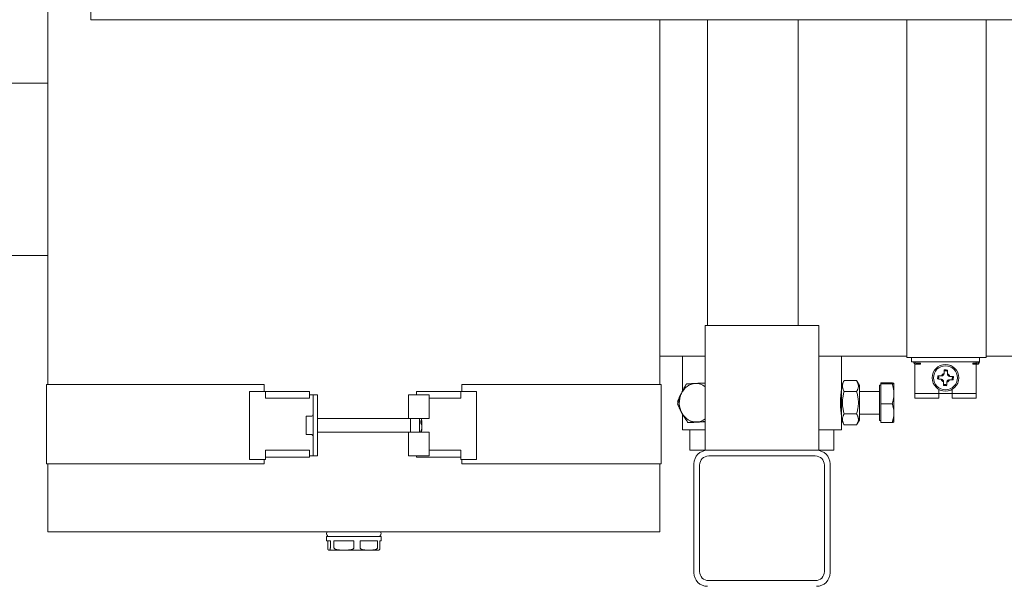
# Model space of a CAD drawing. Units: millimetres. Extents: x -40761 to 48549, y 5191 to 14321.
# Drawn here: x -30369 to -29933, y 7271 to 7522 of the extents above; entities that cross this region are included whole.
import ezdxf

# ---------------------------------------------------------------- set-up
doc = ezdxf.new("R2010")
doc.units = ezdxf.units.MM
doc.layers.add('Sichtbare Kanten(DIN)', color=179, linetype='Continuous', lineweight=18)

msp = doc.modelspace()

# ---------------------------------------------------------------- linework, layer by layer
at = {"layer": 'Sichtbare Kanten(DIN)', "color": 7}
for p, q in [((-30356.98, 7919.76), (-30356.98, 7360.23)), ((-30337.89, 7576.21), (-30337.89, 7521.96)), ((-30337.89, 7521.96), (-29753.25, 7521.96)), ((-30085.75, 7521.96), (-30085.75, 7387.85)), ((-30064.66, 7521.96), (-30064.66, 7386.35)), ((-30024.47, 7521.96), (-30024.47, 7386.35)), ((-29976.33, 7387.85), (-29976.33, 7521.96)), ((-29941.17, 7521.96), (-29941.17, 7387.85)), ((-30356.98, 7493.88), (-30414.24, 7493.88)), ((-30356.98, 7417.44), (-30414.24, 7417.44)), ((-30085.75, 7372.79), (-30085.75, 7387.85)), ((-30065.66, 7386.35), (-30059.63, 7386.35)), ((-30065.66, 7331.1), (-30065.66, 7386.35)), ((-30021.46, 7386.35), (-30059.63, 7386.35)), ((-30021.46, 7386.35), (-30015.43, 7386.35)), ((-30015.43, 7331.1), (-30015.43, 7386.35)), ((-29976.33, 7372.28), (-29976.33, 7387.85)), ((-29941.17, 7387.85), (-29941.17, 7372.28)), ((-30085.75, 7360.23), (-30085.75, 7372.79)), ((-30085.75, 7372.79), (-30065.66, 7372.79)), ((-30075.71, 7372.79), (-30075.71, 7357.45)), ((-30015.43, 7372.79), (-29976.33, 7372.79)), ((-30005.39, 7372.79), (-30005.39, 7359.88)), ((-29941.17, 7372.28), (-29976.33, 7372.28)), ((-29974.32, 7372.28), (-29974.32, 7370.27)), ((-29944.19, 7372.28), (-29944.19, 7370.27)), ((-29941.17, 7372.79), (-29615.47, 7372.79)), ((-29974.32, 7370.27), (-29944.19, 7370.27)), ((-29972.82, 7369.4), (-29972.82, 7368.27)), ((-29972.82, 7358.22), (-29972.82, 7368.27)), ((-29972.31, 7369.77), (-29970.31, 7369.77)), ((-29972.31, 7369.27), (-29970.31, 7369.27)), ((-29970.31, 7369.77), (-29970.31, 7369.27)), ((-29947.2, 7369.77), (-29945.19, 7369.77)), ((-29947.2, 7369.77), (-29947.2, 7369.27)), ((-29947.2, 7369.27), (-29945.19, 7369.27)), ((-29945.69, 7370.27), (-29945.69, 7369.77)), ((-29945.69, 7369.27), (-29945.69, 7368.27)), ((-29945.69, 7368.27), (-29945.69, 7358.22)), ((-29962.75, 7362.74), (-29962.31, 7363.13)), ((-29962.67, 7364.13), (-29962.28, 7363.69)), ((-29962.27, 7363.49), (-29962.28, 7363.33)), ((-29961.07, 7364.1), (-29960.96, 7364.09)), ((-29959.91, 7365.03), (-29959.9, 7365.14)), ((-29959.76, 7366.74), (-29959.37, 7366.3)), ((-29959.01, 7366.26), (-29959.17, 7366.27)), ((-29958.37, 7366.66), (-29958.81, 7366.27)), ((-29958.4, 7365.06), (-29958.41, 7364.95)), ((-29957.47, 7363.9), (-29957.35, 7363.89)), ((-29956.24, 7362.99), (-29956.23, 7363.16)), ((-29955.76, 7363.75), (-29956.2, 7363.36)), ((-30357.48, 7360.23), (-30311.78, 7360.23)), ((-30357.48, 7325.07), (-30357.48, 7360.23)), ((-30311.78, 7360.23), (-30261.02, 7360.23)), ((-30261.02, 7357.22), (-30261.02, 7360.23)), ((-30173.5, 7360.23), (-30130.96, 7360.23)), ((-30173.5, 7357.22), (-30173.5, 7360.23)), ((-30130.96, 7360.23), (-30085.25, 7360.23)), ((-30085.25, 7360.23), (-30085.25, 7325.07)), ((-30005.39, 7359.88), (-30004.13, 7362.05)), ((-30005.39, 7359.88), (-30005.39, 7344.51)), ((-30004.13, 7362.05), (-29998.61, 7362.05)), ((-29997.35, 7359.88), (-29998.61, 7362.05)), ((-29997.35, 7344.51), (-29997.35, 7359.88)), ((-29988.51, 7360.03), (-29988.51, 7344.36)), ((-29987.91, 7360.03), (-29988.51, 7360.03)), ((-29987.91, 7360.51), (-29987.91, 7360.94)), ((-29987.91, 7360.94), (-29982.85, 7360.94)), ((-29987.91, 7360.51), (-29982.85, 7360.51)), ((-29987.91, 7351.77), (-29987.91, 7360.51)), ((-29982.08, 7360.73), (-29982.09, 7360.74)), ((-29982.08, 7360.72), (-29982.08, 7360.73)), ((-29982.08, 7356.14), (-29982.08, 7360.72)), ((-29961.04, 7362.59), (-29961.16, 7362.59)), ((-29960.14, 7359.83), (-29959.7, 7360.22)), ((-29960.11, 7361.42), (-29960.1, 7361.54)), ((-29959.5, 7360.23), (-29959.34, 7360.22)), ((-29958.75, 7359.75), (-29959.14, 7360.19)), ((-29958.6, 7361.45), (-29958.61, 7361.34)), ((-29957.44, 7362.39), (-29957.55, 7362.39)), ((-29955.84, 7362.36), (-29956.23, 7362.79)), ((-30267.55, 7357.22), (-30260.52, 7357.22)), ((-30267.55, 7327.08), (-30267.55, 7357.22)), ((-30260.52, 7357.22), (-30240.93, 7357.22)), ((-30260.52, 7356.21), (-30260.52, 7357.22)), ((-30260.52, 7354.2), (-30260.52, 7356.21)), ((-30240.93, 7354.2), (-30260.52, 7354.2)), ((-30240.93, 7356.21), (-30240.93, 7357.22)), ((-30240.93, 7356.21), (-30240.93, 7354.2)), ((-30240.93, 7355.71), (-30239.42, 7355.71)), ((-30239.42, 7355.71), (-30239.42, 7328.59)), ((-30237.42, 7355.71), (-30239.42, 7355.71)), ((-30237.42, 7328.59), (-30237.42, 7355.71)), ((-30197.11, 7345.16), (-30197.11, 7355.71)), ((-30193.09, 7355.71), (-30197.11, 7355.71)), ((-30193.59, 7357.22), (-30174, 7357.22)), ((-30193.59, 7356.21), (-30193.59, 7357.22)), ((-30193.59, 7355.71), (-30193.59, 7356.21)), ((-30193.09, 7355.71), (-30188.06, 7355.71)), ((-30188.06, 7355.71), (-30188.06, 7345.16)), ((-30174, 7354.2), (-30188.06, 7354.2)), ((-30174, 7357.22), (-30166.97, 7357.22)), ((-30174, 7356.21), (-30174, 7357.22)), ((-30174, 7356.21), (-30174, 7354.2)), ((-30166.97, 7357.22), (-30166.97, 7327.08)), ((-30005.39, 7357.22), (-30005.43, 7357.22)), ((-30004.13, 7357.12), (-29998.61, 7357.12)), ((-29988.51, 7357.22), (-29997.35, 7357.22)), ((-29982.08, 7347.61), (-29982.08, 7356.14)), ((-29972.82, 7358.22), (-29972.82, 7356.21)), ((-29962.27, 7356.21), (-29972.82, 7356.21)), ((-29972.82, 7354.2), (-29972.82, 7356.21)), ((-29972.82, 7354.2), (-29962.27, 7354.2)), ((-29962.27, 7356.21), (-29962.27, 7358.13)), ((-29962.27, 7354.2), (-29962.27, 7356.21)), ((-29956.24, 7356.21), (-29962.27, 7356.21)), ((-29956.24, 7358.13), (-29956.24, 7356.21)), ((-29956.24, 7356.21), (-29956.24, 7354.2)), ((-29945.69, 7356.21), (-29956.24, 7356.21)), ((-29956.24, 7354.2), (-29945.69, 7354.2)), ((-29945.69, 7358.22), (-29945.69, 7356.21)), ((-29945.69, 7354.2), (-29945.69, 7356.21)), ((-30077.67, 7352.62), (-30077.93, 7352.62)), ((-29987.91, 7351.77), (-29982.85, 7351.77)), ((-29987.91, 7343.45), (-29987.91, 7351.77)), ((-30242.44, 7338.13), (-30242.44, 7346.17)), ((-30240.33, 7346.17), (-30242.44, 7346.17)), ((-30075.71, 7347.06), (-30075.71, 7340.14)), ((-30005.39, 7347.17), (-30005.43, 7347.17)), ((-30004.13, 7347.26), (-29998.61, 7347.26)), ((-29988.51, 7347.17), (-29997.35, 7347.17)), ((-29982.08, 7343.65), (-29982.08, 7347.61)), ((-30197.23, 7345.16), (-30237.42, 7345.16)), ((-30193.09, 7345.16), (-30197.11, 7345.16)), ((-30196.23, 7339.13), (-30196.23, 7345.16)), ((-30193.09, 7345.16), (-30188.06, 7345.16)), ((-30192.21, 7345.16), (-30192.21, 7339.13)), ((-30191.21, 7343.5), (-30191.65, 7343.42)), ((-30191.21, 7344.16), (-30191.51, 7345.16)), ((-30191.21, 7343.65), (-30191.21, 7344.16)), ((-30191.21, 7343.65), (-30191.21, 7343.6)), ((-30191.21, 7343.6), (-30191.21, 7343.5)), ((-30191.21, 7343.5), (-30191.21, 7343.48)), ((-30191.21, 7343.48), (-30191.21, 7343.38)), ((-30191.21, 7343.38), (-30191.21, 7342.3)), ((-30191.21, 7340.82), (-30191.21, 7342.3)), ((-30070.81, 7343.45), (-30073.35, 7343.45)), ((-30065.66, 7343.71), (-30070.81, 7343.45)), ((-30005.39, 7344.51), (-30005.39, 7340.14)), ((-30005.39, 7344.51), (-30004.13, 7342.33)), ((-30004.13, 7342.33), (-29998.61, 7342.33)), ((-29997.35, 7344.51), (-29998.61, 7342.33)), ((-29987.91, 7344.36), (-29988.51, 7344.36)), ((-29987.91, 7343.45), (-29982.85, 7343.45)), ((-29982.08, 7343.65), (-29982.09, 7343.65)), ((-30240.33, 7338.13), (-30242.44, 7338.13)), ((-30197.23, 7339.13), (-30237.42, 7339.13)), ((-30197.11, 7339.13), (-30193.09, 7339.13)), ((-30197.11, 7328.59), (-30197.11, 7339.13)), ((-30188.06, 7339.13), (-30193.09, 7339.13)), ((-30191.21, 7340.14), (-30191.51, 7339.13)), ((-30191.21, 7340.8), (-30191.21, 7340.24)), ((-30191.21, 7340.8), (-30191.21, 7340.8)), ((-30191.21, 7340.24), (-30191.21, 7340.14)), ((-30191.21, 7340.14), (-30191.21, 7340.14)), ((-30188.06, 7339.13), (-30188.06, 7328.59)), ((-30065.66, 7340.14), (-30075.71, 7340.14)), ((-30072.44, 7331.1), (-30072.44, 7340.14)), ((-30005.39, 7340.14), (-30015.43, 7340.14)), ((-30008.65, 7331.1), (-30008.65, 7340.14)), ((-30260.52, 7329.09), (-30260.52, 7331.1)), ((-30260.52, 7331.1), (-30240.93, 7331.1)), ((-30260.52, 7329.09), (-30260.52, 7328.08)), ((-30260.52, 7328.08), (-30260.52, 7327.08)), ((-30240.93, 7328.08), (-30260.52, 7328.08)), ((-30240.93, 7331.1), (-30240.93, 7329.09)), ((-30240.93, 7329.09), (-30240.93, 7328.08)), ((-30240.93, 7328.59), (-30239.42, 7328.59)), ((-30237.42, 7328.59), (-30239.42, 7328.59)), ((-30193.09, 7328.59), (-30197.11, 7328.59)), ((-30193.59, 7328.59), (-30193.59, 7328.08)), ((-30174, 7328.08), (-30193.59, 7328.08)), ((-30188.06, 7328.59), (-30193.09, 7328.59)), ((-30188.06, 7331.1), (-30174, 7331.1)), ((-30174, 7331.1), (-30174, 7329.09)), ((-30174, 7329.09), (-30174, 7328.08)), ((-30174, 7327.08), (-30174, 7328.08)), ((-30072.44, 7331.1), (-30065.66, 7331.1)), ((-30064.66, 7331.1), (-30065.66, 7331.1)), ((-30064.66, 7331.1), (-30016.44, 7331.1)), ((-30064.15, 7328.59), (-30016.94, 7328.59)), ((-30015.43, 7331.1), (-30016.44, 7331.1)), ((-30015.43, 7331.1), (-30008.65, 7331.1)), ((-30311.78, 7325.07), (-30357.48, 7325.07)), ((-30356.98, 7325.07), (-30356.98, 7294.93)), ((-30261.02, 7325.07), (-30311.78, 7325.07)), ((-30260.52, 7327.08), (-30267.55, 7327.08)), ((-30261.02, 7327.08), (-30261.02, 7325.07)), ((-30166.97, 7327.08), (-30174, 7327.08)), ((-30173.5, 7327.08), (-30173.5, 7325.07)), ((-30130.96, 7325.07), (-30173.5, 7325.07)), ((-30085.25, 7325.07), (-30130.96, 7325.07)), ((-30085.75, 7294.93), (-30085.75, 7325.07)), ((-30070.68, 7276.85), (-30070.68, 7325.07)), ((-30068.17, 7277.35), (-30068.17, 7324.57)), ((-30012.92, 7324.57), (-30012.92, 7277.35)), ((-30010.41, 7325.07), (-30010.41, 7276.85)), ((-30311.78, 7294.93), (-30356.98, 7294.93)), ((-30130.96, 7294.93), (-30311.78, 7294.93)), ((-30085.75, 7294.93), (-30130.96, 7294.93)), ((-30233.42, 7292.92), (-30209.31, 7292.92)), ((-30233.42, 7292.92), (-30233.42, 7290.92)), ((-30233.42, 7290.92), (-30231.77, 7290.92)), ((-30232.91, 7290.92), (-30232.91, 7287.9)), ((-30231.77, 7287.9), (-30231.77, 7290.92)), ((-30230.15, 7290.92), (-30221.3, 7290.92)), ((-30230.15, 7290.92), (-30230.15, 7287.9)), ((-30221.3, 7287.9), (-30221.3, 7290.92)), ((-30218.61, 7290.92), (-30210.89, 7290.92)), ((-30218.61, 7290.92), (-30218.61, 7287.9)), ((-30210.89, 7287.9), (-30210.89, 7290.92)), ((-30209.83, 7290.92), (-30209.31, 7290.92)), ((-30209.83, 7290.92), (-30209.83, 7287.9)), ((-30209.31, 7292.92), (-30209.31, 7290.92)), ((-30232.34, 7286.9), (-30232.42, 7286.9)), ((-30225.73, 7286.9), (-30232.34, 7286.9)), ((-30214.75, 7286.9), (-30225.73, 7286.9)), ((-30210.32, 7286.9), (-30214.75, 7286.9)), ((-30016.94, 7273.34), (-30064.15, 7273.34))]:
    msp.add_line(p, q, dxfattribs=at)
at = {"layer": 'Sichtbare Kanten(DIN)', "color": 7, "flags": 128}
for points in [[(-29962.75, 7362.74), (-29962.74, 7362.8), (-29962.74, 7362.86), (-29962.74, 7362.91), (-29962.74, 7362.97), (-29962.73, 7363.03), (-29962.73, 7363.09), (-29962.73, 7363.15), (-29962.72, 7363.2), (-29962.72, 7363.26), (-29962.72, 7363.32), (-29962.71, 7363.38), (-29962.71, 7363.43), (-29962.71, 7363.49), (-29962.71, 7363.55), (-29962.7, 7363.61), (-29962.7, 7363.66), (-29962.7, 7363.72), (-29962.69, 7363.78), (-29962.69, 7363.84), (-29962.68, 7363.9), (-29962.68, 7363.95), (-29962.68, 7364.01), (-29962.67, 7364.07), (-29962.67, 7364.13)], [(-29962.67, 7364.13), (-29962.59, 7364.13), (-29962.5, 7364.13), (-29962.42, 7364.12), (-29962.34, 7364.12), (-29962.27, 7364.12), (-29962.19, 7364.12), (-29962.12, 7364.12), (-29962.05, 7364.12), (-29961.98, 7364.12), (-29961.91, 7364.11), (-29961.84, 7364.11), (-29961.77, 7364.11), (-29961.71, 7364.11), (-29961.64, 7364.11), (-29961.58, 7364.11), (-29961.52, 7364.11), (-29961.46, 7364.11), (-29961.4, 7364.1), (-29961.35, 7364.1), (-29961.29, 7364.1), (-29961.23, 7364.1), (-29961.18, 7364.1), (-29961.13, 7364.1), (-29961.07, 7364.1)], [(-29959.9, 7365.14), (-29959.9, 7365.2), (-29959.89, 7365.25), (-29959.89, 7365.3), (-29959.88, 7365.36), (-29959.88, 7365.42), (-29959.87, 7365.47), (-29959.87, 7365.53), (-29959.86, 7365.59), (-29959.86, 7365.65), (-29959.85, 7365.71), (-29959.85, 7365.78), (-29959.84, 7365.84), (-29959.84, 7365.91), (-29959.83, 7365.97), (-29959.82, 7366.04), (-29959.82, 7366.11), (-29959.81, 7366.18), (-29959.8, 7366.26), (-29959.8, 7366.33), (-29959.79, 7366.41), (-29959.78, 7366.49), (-29959.77, 7366.57), (-29959.77, 7366.65), (-29959.76, 7366.74)], [(-29959.76, 7366.74), (-29959.7, 7366.73), (-29959.64, 7366.73), (-29959.58, 7366.73), (-29959.53, 7366.72), (-29959.47, 7366.72), (-29959.41, 7366.72), (-29959.35, 7366.71), (-29959.29, 7366.71), (-29959.24, 7366.71), (-29959.18, 7366.71), (-29959.12, 7366.7), (-29959.06, 7366.7), (-29959.01, 7366.7), (-29958.95, 7366.69), (-29958.89, 7366.69), (-29958.83, 7366.69), (-29958.78, 7366.68), (-29958.72, 7366.68), (-29958.66, 7366.68), (-29958.6, 7366.67), (-29958.54, 7366.67), (-29958.49, 7366.67), (-29958.43, 7366.66), (-29958.37, 7366.66)], [(-29958.37, 7366.66), (-29958.37, 7366.57), (-29958.37, 7366.49), (-29958.37, 7366.41), (-29958.37, 7366.33), (-29958.38, 7366.25), (-29958.38, 7366.18), (-29958.38, 7366.11), (-29958.38, 7366.03), (-29958.38, 7365.96), (-29958.38, 7365.89), (-29958.38, 7365.83), (-29958.39, 7365.76), (-29958.39, 7365.7), (-29958.39, 7365.63), (-29958.39, 7365.57), (-29958.39, 7365.51), (-29958.39, 7365.45), (-29958.39, 7365.39), (-29958.39, 7365.33), (-29958.4, 7365.28), (-29958.4, 7365.22), (-29958.4, 7365.17), (-29958.4, 7365.11), (-29958.4, 7365.06)], [(-29957.35, 7363.89), (-29957.3, 7363.89), (-29957.25, 7363.88), (-29957.19, 7363.88), (-29957.14, 7363.87), (-29957.08, 7363.87), (-29957.02, 7363.86), (-29956.97, 7363.86), (-29956.91, 7363.85), (-29956.85, 7363.85), (-29956.78, 7363.84), (-29956.72, 7363.83), (-29956.66, 7363.83), (-29956.59, 7363.82), (-29956.52, 7363.82), (-29956.45, 7363.81), (-29956.38, 7363.8), (-29956.31, 7363.8), (-29956.24, 7363.79), (-29956.16, 7363.78), (-29956.09, 7363.78), (-29956.01, 7363.77), (-29955.93, 7363.76), (-29955.85, 7363.75), (-29955.76, 7363.75)], [(-29955.76, 7363.75), (-29955.77, 7363.69), (-29955.77, 7363.63), (-29955.77, 7363.57), (-29955.77, 7363.51), (-29955.78, 7363.45), (-29955.78, 7363.4), (-29955.78, 7363.34), (-29955.79, 7363.28), (-29955.79, 7363.22), (-29955.79, 7363.17), (-29955.8, 7363.11), (-29955.8, 7363.05), (-29955.8, 7362.99), (-29955.81, 7362.94), (-29955.81, 7362.88), (-29955.81, 7362.82), (-29955.81, 7362.76), (-29955.82, 7362.71), (-29955.82, 7362.65), (-29955.83, 7362.59), (-29955.83, 7362.53), (-29955.83, 7362.47), (-29955.84, 7362.41), (-29955.84, 7362.36)], [(-30076.34, 7356.14), (-30076.26, 7356.32), (-30076.18, 7356.49), (-30076.09, 7356.67), (-30076.01, 7356.84), (-30075.93, 7357.01), (-30075.84, 7357.19), (-30075.75, 7357.36), (-30075.66, 7357.54), (-30075.57, 7357.71), (-30075.48, 7357.89), (-30075.39, 7358.07), (-30075.29, 7358.25), (-30075.2, 7358.43), (-30075.1, 7358.61), (-30075, 7358.79), (-30074.89, 7358.97), (-30074.79, 7359.16), (-30074.68, 7359.34), (-30074.57, 7359.53), (-30074.46, 7359.72), (-30074.34, 7359.92), (-30074.22, 7360.11), (-30074.1, 7360.31), (-30073.98, 7360.51)], [(-30073.98, 7360.51), (-30073.82, 7360.52), (-30073.65, 7360.53), (-30073.49, 7360.54), (-30073.33, 7360.55), (-30073.17, 7360.56), (-30073.01, 7360.57), (-30072.85, 7360.58), (-30072.69, 7360.59), (-30072.53, 7360.6), (-30072.38, 7360.6), (-30072.22, 7360.61), (-30072.06, 7360.62), (-30071.9, 7360.63), (-30071.74, 7360.64), (-30071.58, 7360.65), (-30071.42, 7360.66), (-30071.26, 7360.66), (-30071.1, 7360.67), (-30070.93, 7360.68), (-30070.77, 7360.69), (-30070.6, 7360.7), (-30070.44, 7360.71), (-30070.27, 7360.72), (-30070.1, 7360.72)], [(-30070.1, 7360.72), (-30069.93, 7360.73), (-30069.77, 7360.74), (-30069.6, 7360.75), (-30069.43, 7360.76), (-30069.26, 7360.76), (-30069.09, 7360.77), (-30068.92, 7360.78), (-30068.75, 7360.79), (-30068.57, 7360.8), (-30068.4, 7360.81), (-30068.22, 7360.81), (-30068.04, 7360.82), (-30067.85, 7360.83), (-30067.67, 7360.84), (-30067.48, 7360.85), (-30067.29, 7360.86), (-30067.1, 7360.86), (-30066.9, 7360.87), (-30066.7, 7360.88), (-30066.5, 7360.89), (-30066.3, 7360.9), (-30066.09, 7360.91), (-30065.88, 7360.92), (-30065.66, 7360.93)], [(-30004.13, 7362.05), (-30004.26, 7361.82), (-30004.38, 7361.59), (-30004.48, 7361.38), (-30004.57, 7361.16), (-30004.65, 7360.96), (-30004.72, 7360.75), (-30004.77, 7360.55), (-30004.82, 7360.36), (-30004.85, 7360.16), (-30004.88, 7359.97), (-30004.89, 7359.78), (-30004.9, 7359.59), (-30004.89, 7359.4), (-30004.88, 7359.21), (-30004.85, 7359.01), (-30004.82, 7358.82), (-30004.77, 7358.62), (-30004.72, 7358.42), (-30004.65, 7358.22), (-30004.57, 7358.01), (-30004.48, 7357.8), (-30004.38, 7357.58), (-30004.26, 7357.36), (-30004.13, 7357.12)], [(-29998.61, 7357.12), (-29998.48, 7357.36), (-29998.36, 7357.58), (-29998.26, 7357.8), (-29998.17, 7358.01), (-29998.09, 7358.22), (-29998.03, 7358.42), (-29997.97, 7358.62), (-29997.92, 7358.82), (-29997.89, 7359.01), (-29997.86, 7359.21), (-29997.85, 7359.4), (-29997.84, 7359.59), (-29997.85, 7359.78), (-29997.86, 7359.97), (-29997.89, 7360.16), (-29997.92, 7360.36), (-29997.97, 7360.55), (-29998.03, 7360.75), (-29998.09, 7360.96), (-29998.17, 7361.16), (-29998.26, 7361.38), (-29998.36, 7361.59), (-29998.48, 7361.82), (-29998.61, 7362.05)], [(-29982.08, 7360.72), (-29982.08, 7360.73), (-29982.09, 7360.74), (-29982.09, 7360.75), (-29982.1, 7360.76), (-29982.12, 7360.77), (-29982.13, 7360.77), (-29982.15, 7360.78), (-29982.17, 7360.79), (-29982.19, 7360.8), (-29982.21, 7360.81), (-29982.24, 7360.82), (-29982.27, 7360.83), (-29982.3, 7360.83), (-29982.34, 7360.84), (-29982.38, 7360.85), (-29982.42, 7360.86), (-29982.46, 7360.87), (-29982.51, 7360.88), (-29982.55, 7360.89), (-29982.61, 7360.9), (-29982.66, 7360.91), (-29982.72, 7360.92), (-29982.78, 7360.93), (-29982.85, 7360.94)], [(-29982.85, 7360.51), (-29982.78, 7360.52), (-29982.72, 7360.53), (-29982.66, 7360.54), (-29982.61, 7360.55), (-29982.55, 7360.56), (-29982.51, 7360.57), (-29982.46, 7360.58), (-29982.42, 7360.59), (-29982.38, 7360.6), (-29982.34, 7360.6), (-29982.3, 7360.61), (-29982.27, 7360.62), (-29982.24, 7360.63), (-29982.21, 7360.64), (-29982.19, 7360.65), (-29982.17, 7360.66), (-29982.15, 7360.66), (-29982.13, 7360.67), (-29982.12, 7360.68), (-29982.1, 7360.69), (-29982.09, 7360.7), (-29982.09, 7360.71), (-29982.08, 7360.72), (-29982.08, 7360.72)], [(-29982.08, 7356.14), (-29982.08, 7356.32), (-29982.09, 7356.49), (-29982.09, 7356.67), (-29982.1, 7356.84), (-29982.12, 7357.01), (-29982.13, 7357.19), (-29982.15, 7357.36), (-29982.17, 7357.54), (-29982.19, 7357.71), (-29982.21, 7357.89), (-29982.24, 7358.07), (-29982.27, 7358.25), (-29982.3, 7358.43), (-29982.34, 7358.61), (-29982.38, 7358.79), (-29982.42, 7358.97), (-29982.46, 7359.16), (-29982.51, 7359.34), (-29982.55, 7359.53), (-29982.61, 7359.72), (-29982.66, 7359.92), (-29982.72, 7360.11), (-29982.78, 7360.31), (-29982.85, 7360.51)], [(-29961.16, 7362.59), (-29961.21, 7362.6), (-29961.26, 7362.6), (-29961.32, 7362.61), (-29961.37, 7362.61), (-29961.43, 7362.62), (-29961.49, 7362.62), (-29961.54, 7362.63), (-29961.6, 7362.63), (-29961.66, 7362.64), (-29961.73, 7362.64), (-29961.79, 7362.65), (-29961.85, 7362.66), (-29961.92, 7362.66), (-29961.99, 7362.67), (-29962.06, 7362.67), (-29962.13, 7362.68), (-29962.2, 7362.69), (-29962.27, 7362.69), (-29962.35, 7362.7), (-29962.42, 7362.71), (-29962.5, 7362.72), (-29962.58, 7362.72), (-29962.66, 7362.73), (-29962.75, 7362.74)], [(-29960.14, 7359.83), (-29960.14, 7359.91), (-29960.14, 7359.99), (-29960.14, 7360.08), (-29960.14, 7360.15), (-29960.13, 7360.23), (-29960.13, 7360.31), (-29960.13, 7360.38), (-29960.13, 7360.45), (-29960.13, 7360.52), (-29960.13, 7360.59), (-29960.13, 7360.66), (-29960.12, 7360.72), (-29960.12, 7360.79), (-29960.12, 7360.85), (-29960.12, 7360.92), (-29960.12, 7360.98), (-29960.12, 7361.04), (-29960.12, 7361.09), (-29960.12, 7361.15), (-29960.11, 7361.21), (-29960.11, 7361.26), (-29960.11, 7361.32), (-29960.11, 7361.37), (-29960.11, 7361.42)], [(-29958.75, 7359.75), (-29958.81, 7359.75), (-29958.87, 7359.76), (-29958.93, 7359.76), (-29958.99, 7359.76), (-29959.04, 7359.76), (-29959.1, 7359.77), (-29959.16, 7359.77), (-29959.22, 7359.77), (-29959.27, 7359.78), (-29959.33, 7359.78), (-29959.39, 7359.78), (-29959.45, 7359.79), (-29959.5, 7359.79), (-29959.56, 7359.79), (-29959.62, 7359.8), (-29959.68, 7359.8), (-29959.73, 7359.8), (-29959.79, 7359.81), (-29959.85, 7359.81), (-29959.91, 7359.81), (-29959.97, 7359.82), (-29960.02, 7359.82), (-29960.08, 7359.82), (-29960.14, 7359.83)], [(-29958.61, 7361.34), (-29958.61, 7361.29), (-29958.62, 7361.24), (-29958.62, 7361.18), (-29958.63, 7361.13), (-29958.63, 7361.07), (-29958.64, 7361.01), (-29958.64, 7360.95), (-29958.65, 7360.89), (-29958.65, 7360.83), (-29958.66, 7360.77), (-29958.66, 7360.71), (-29958.67, 7360.64), (-29958.67, 7360.58), (-29958.68, 7360.51), (-29958.69, 7360.44), (-29958.69, 7360.37), (-29958.7, 7360.3), (-29958.71, 7360.23), (-29958.71, 7360.15), (-29958.72, 7360.08), (-29958.73, 7360), (-29958.74, 7359.92), (-29958.74, 7359.83), (-29958.75, 7359.75)], [(-29955.84, 7362.36), (-29955.92, 7362.36), (-29956.01, 7362.36), (-29956.09, 7362.36), (-29956.17, 7362.36), (-29956.24, 7362.36), (-29956.32, 7362.36), (-29956.39, 7362.37), (-29956.46, 7362.37), (-29956.53, 7362.37), (-29956.6, 7362.37), (-29956.67, 7362.37), (-29956.74, 7362.37), (-29956.8, 7362.37), (-29956.87, 7362.38), (-29956.93, 7362.38), (-29956.99, 7362.38), (-29957.05, 7362.38), (-29957.11, 7362.38), (-29957.16, 7362.38), (-29957.22, 7362.38), (-29957.28, 7362.38), (-29957.33, 7362.39), (-29957.38, 7362.39), (-29957.44, 7362.39)], [(-30076.19, 7356.47), (-30076.27, 7356.31), (-30076.35, 7356.16), (-30076.43, 7356.01), (-30076.51, 7355.85), (-30076.58, 7355.7), (-30076.66, 7355.55), (-30076.74, 7355.39), (-30076.81, 7355.24), (-30076.88, 7355.08), (-30076.96, 7354.93), (-30077.03, 7354.77), (-30077.1, 7354.61), (-30077.17, 7354.46), (-30077.24, 7354.3), (-30077.31, 7354.13), (-30077.38, 7353.97), (-30077.45, 7353.81), (-30077.52, 7353.64), (-30077.59, 7353.48), (-30077.66, 7353.31), (-30077.73, 7353.14), (-30077.79, 7352.97), (-30077.86, 7352.79), (-30077.93, 7352.62)], [(-30077.93, 7351.77), (-30077.87, 7351.97), (-30077.81, 7352.17), (-30077.75, 7352.36), (-30077.69, 7352.56), (-30077.63, 7352.75), (-30077.57, 7352.94), (-30077.51, 7353.12), (-30077.45, 7353.31), (-30077.39, 7353.49), (-30077.32, 7353.68), (-30077.26, 7353.86), (-30077.19, 7354.03), (-30077.13, 7354.21), (-30077.06, 7354.39), (-30076.99, 7354.57), (-30076.93, 7354.74), (-30076.86, 7354.92), (-30076.79, 7355.09), (-30076.72, 7355.27), (-30076.64, 7355.44), (-30076.57, 7355.62), (-30076.49, 7355.79), (-30076.42, 7355.97), (-30076.34, 7356.14)], [(-30005.79, 7352.19), (-30005.78, 7352.53), (-30005.78, 7352.87), (-30005.77, 7353.21), (-30005.76, 7353.55), (-30005.74, 7353.88), (-30005.73, 7354.21), (-30005.71, 7354.53), (-30005.69, 7354.84), (-30005.66, 7355.14), (-30005.64, 7355.42), (-30005.61, 7355.68), (-30005.59, 7355.92), (-30005.56, 7356.15), (-30005.54, 7356.37), (-30005.51, 7356.57), (-30005.49, 7356.75), (-30005.47, 7356.92), (-30005.45, 7357.06), (-30005.43, 7357.19), (-30005.41, 7357.29), (-30005.4, 7357.37), (-30005.4, 7357.42), (-30005.39, 7357.46), (-30005.39, 7357.47)], [(-30004.13, 7357.12), (-30004.26, 7356.66), (-30004.38, 7356.21), (-30004.48, 7355.77), (-30004.57, 7355.34), (-30004.65, 7354.93), (-30004.72, 7354.52), (-30004.77, 7354.12), (-30004.82, 7353.73), (-30004.85, 7353.34), (-30004.88, 7352.96), (-30004.89, 7352.57), (-30004.9, 7352.19), (-30004.89, 7351.81), (-30004.88, 7351.43), (-30004.85, 7351.04), (-30004.82, 7350.66), (-30004.77, 7350.26), (-30004.72, 7349.86), (-30004.65, 7349.46), (-30004.57, 7349.04), (-30004.48, 7348.62), (-30004.38, 7348.18), (-30004.26, 7347.73), (-30004.13, 7347.26)], [(-29998.61, 7347.26), (-29998.48, 7347.73), (-29998.36, 7348.18), (-29998.26, 7348.62), (-29998.17, 7349.04), (-29998.09, 7349.46), (-29998.03, 7349.86), (-29997.97, 7350.26), (-29997.92, 7350.66), (-29997.89, 7351.04), (-29997.86, 7351.43), (-29997.85, 7351.81), (-29997.84, 7352.19), (-29997.85, 7352.57), (-29997.86, 7352.96), (-29997.89, 7353.34), (-29997.92, 7353.73), (-29997.97, 7354.12), (-29998.03, 7354.52), (-29998.09, 7354.93), (-29998.17, 7355.34), (-29998.26, 7355.77), (-29998.36, 7356.21), (-29998.48, 7356.66), (-29998.61, 7357.12)], [(-29982.85, 7351.77), (-29982.78, 7351.97), (-29982.72, 7352.17), (-29982.66, 7352.36), (-29982.61, 7352.56), (-29982.55, 7352.75), (-29982.51, 7352.94), (-29982.46, 7353.12), (-29982.42, 7353.31), (-29982.38, 7353.49), (-29982.34, 7353.68), (-29982.3, 7353.86), (-29982.27, 7354.03), (-29982.24, 7354.21), (-29982.21, 7354.39), (-29982.19, 7354.57), (-29982.17, 7354.74), (-29982.15, 7354.92), (-29982.13, 7355.09), (-29982.12, 7355.27), (-29982.1, 7355.44), (-29982.09, 7355.62), (-29982.09, 7355.79), (-29982.08, 7355.97), (-29982.08, 7356.14)], [(-30077.93, 7352.62), (-30077.92, 7352.6), (-30077.92, 7352.58), (-30077.91, 7352.56), (-30077.91, 7352.54), (-30077.9, 7352.53), (-30077.9, 7352.51), (-30077.89, 7352.49), (-30077.89, 7352.47), (-30077.88, 7352.46), (-30077.88, 7352.44), (-30077.87, 7352.42), (-30077.87, 7352.4), (-30077.86, 7352.39), (-30077.86, 7352.37), (-30077.85, 7352.35), (-30077.85, 7352.33), (-30077.84, 7352.31), (-30077.84, 7352.3), (-30077.83, 7352.28), (-30077.83, 7352.26), (-30077.82, 7352.24), (-30077.82, 7352.23), (-30077.81, 7352.21), (-30077.8, 7352.19)], [(-30076.02, 7347.61), (-30076.11, 7347.78), (-30076.2, 7347.94), (-30076.29, 7348.11), (-30076.38, 7348.27), (-30076.46, 7348.44), (-30076.55, 7348.61), (-30076.63, 7348.77), (-30076.71, 7348.94), (-30076.79, 7349.11), (-30076.87, 7349.28), (-30076.95, 7349.44), (-30077.03, 7349.61), (-30077.11, 7349.78), (-30077.18, 7349.96), (-30077.26, 7350.13), (-30077.34, 7350.3), (-30077.41, 7350.48), (-30077.49, 7350.66), (-30077.56, 7350.84), (-30077.64, 7351.02), (-30077.71, 7351.2), (-30077.78, 7351.39), (-30077.86, 7351.58), (-30077.93, 7351.77)], [(-30005.39, 7346.92), (-30005.39, 7346.93), (-30005.4, 7346.96), (-30005.4, 7347.02), (-30005.41, 7347.1), (-30005.43, 7347.2), (-30005.45, 7347.32), (-30005.47, 7347.47), (-30005.49, 7347.63), (-30005.51, 7347.82), (-30005.54, 7348.02), (-30005.56, 7348.24), (-30005.59, 7348.46), (-30005.61, 7348.71), (-30005.64, 7348.97), (-30005.66, 7349.25), (-30005.69, 7349.55), (-30005.71, 7349.85), (-30005.73, 7350.17), (-30005.74, 7350.5), (-30005.76, 7350.84), (-30005.77, 7351.18), (-30005.78, 7351.52), (-30005.78, 7351.86), (-30005.79, 7352.19)], [(-29982.08, 7347.61), (-29982.08, 7347.78), (-29982.09, 7347.94), (-29982.09, 7348.11), (-29982.1, 7348.27), (-29982.12, 7348.44), (-29982.13, 7348.61), (-29982.15, 7348.77), (-29982.17, 7348.94), (-29982.19, 7349.11), (-29982.21, 7349.28), (-29982.24, 7349.44), (-29982.27, 7349.61), (-29982.3, 7349.78), (-29982.34, 7349.96), (-29982.38, 7350.13), (-29982.42, 7350.3), (-29982.46, 7350.48), (-29982.51, 7350.66), (-29982.55, 7350.84), (-29982.61, 7351.02), (-29982.66, 7351.2), (-29982.72, 7351.39), (-29982.78, 7351.58), (-29982.85, 7351.77)], [(-30076.19, 7347.92), (-30076.17, 7347.88), (-30076.15, 7347.84), (-30076.13, 7347.8), (-30076.11, 7347.75), (-30076.09, 7347.71), (-30076.07, 7347.67), (-30076.05, 7347.63), (-30076.03, 7347.59), (-30076.01, 7347.55), (-30075.99, 7347.51), (-30075.97, 7347.47), (-30075.95, 7347.43), (-30075.93, 7347.38), (-30075.91, 7347.34), (-30075.89, 7347.3), (-30075.87, 7347.26), (-30075.85, 7347.22), (-30075.83, 7347.18), (-30075.81, 7347.14), (-30075.79, 7347.1), (-30075.77, 7347.06), (-30075.75, 7347.01), (-30075.73, 7346.97), (-30075.71, 7346.93)], [(-30073.35, 7343.45), (-30073.48, 7343.64), (-30073.62, 7343.83), (-30073.75, 7344.02), (-30073.88, 7344.2), (-30074.01, 7344.38), (-30074.13, 7344.56), (-30074.25, 7344.74), (-30074.37, 7344.92), (-30074.49, 7345.09), (-30074.6, 7345.26), (-30074.71, 7345.44), (-30074.82, 7345.61), (-30074.93, 7345.78), (-30075.04, 7345.94), (-30075.14, 7346.11), (-30075.24, 7346.28), (-30075.35, 7346.45), (-30075.45, 7346.61), (-30075.55, 7346.78), (-30075.64, 7346.94), (-30075.74, 7347.11), (-30075.83, 7347.28), (-30075.93, 7347.44), (-30076.02, 7347.61)], [(-30004.13, 7347.26), (-30004.26, 7347.03), (-30004.38, 7346.8), (-30004.48, 7346.59), (-30004.57, 7346.37), (-30004.65, 7346.17), (-30004.72, 7345.96), (-30004.77, 7345.76), (-30004.82, 7345.57), (-30004.85, 7345.37), (-30004.88, 7345.18), (-30004.89, 7344.99), (-30004.9, 7344.8), (-30004.89, 7344.61), (-30004.88, 7344.42), (-30004.85, 7344.22), (-30004.82, 7344.03), (-30004.77, 7343.83), (-30004.72, 7343.63), (-30004.65, 7343.43), (-30004.57, 7343.22), (-30004.48, 7343.01), (-30004.38, 7342.79), (-30004.26, 7342.57), (-30004.13, 7342.33)], [(-29998.61, 7342.33), (-29998.48, 7342.57), (-29998.36, 7342.79), (-29998.26, 7343.01), (-29998.17, 7343.22), (-29998.09, 7343.43), (-29998.03, 7343.63), (-29997.97, 7343.83), (-29997.92, 7344.03), (-29997.89, 7344.22), (-29997.86, 7344.42), (-29997.85, 7344.61), (-29997.84, 7344.8), (-29997.85, 7344.99), (-29997.86, 7345.18), (-29997.89, 7345.37), (-29997.92, 7345.57), (-29997.97, 7345.76), (-29998.03, 7345.96), (-29998.09, 7346.17), (-29998.17, 7346.37), (-29998.26, 7346.59), (-29998.36, 7346.8), (-29998.48, 7347.03), (-29998.61, 7347.26)], [(-29982.85, 7343.45), (-29982.78, 7343.64), (-29982.72, 7343.83), (-29982.66, 7344.02), (-29982.61, 7344.2), (-29982.55, 7344.38), (-29982.51, 7344.56), (-29982.46, 7344.74), (-29982.42, 7344.92), (-29982.38, 7345.09), (-29982.34, 7345.26), (-29982.3, 7345.44), (-29982.27, 7345.61), (-29982.24, 7345.78), (-29982.21, 7345.94), (-29982.19, 7346.11), (-29982.17, 7346.28), (-29982.15, 7346.45), (-29982.13, 7346.61), (-29982.12, 7346.78), (-29982.1, 7346.94), (-29982.09, 7347.11), (-29982.09, 7347.28), (-29982.08, 7347.44), (-29982.08, 7347.61)], [(-30191.67, 7343.07), (-30191.66, 7343.12), (-30191.66, 7343.17), (-30191.66, 7343.22), (-30191.66, 7343.28), (-30191.65, 7343.33), (-30191.65, 7343.38), (-30191.65, 7343.43), (-30191.65, 7343.48), (-30191.65, 7343.54), (-30191.65, 7343.59), (-30191.65, 7343.64), (-30191.65, 7343.69), (-30191.65, 7343.74), (-30191.65, 7343.79), (-30191.65, 7343.85), (-30191.65, 7343.9), (-30191.65, 7343.95), (-30191.65, 7344), (-30191.65, 7344.05), (-30191.66, 7344.1), (-30191.66, 7344.16), (-30191.66, 7344.21), (-30191.66, 7344.26), (-30191.67, 7344.31)], [(-30191.67, 7344.31), (-30191.64, 7344.28), (-30191.62, 7344.24), (-30191.59, 7344.21), (-30191.57, 7344.18), (-30191.55, 7344.15), (-30191.53, 7344.12), (-30191.5, 7344.09), (-30191.48, 7344.06), (-30191.46, 7344.03), (-30191.44, 7344), (-30191.42, 7343.97), (-30191.4, 7343.94), (-30191.39, 7343.92), (-30191.37, 7343.89), (-30191.35, 7343.86), (-30191.33, 7343.84), (-30191.32, 7343.81), (-30191.3, 7343.79), (-30191.28, 7343.77), (-30191.27, 7343.74), (-30191.25, 7343.72), (-30191.24, 7343.7), (-30191.22, 7343.67), (-30191.21, 7343.65)], [(-30191.21, 7342.3), (-30191.22, 7342.33), (-30191.24, 7342.35), (-30191.25, 7342.38), (-30191.27, 7342.41), (-30191.28, 7342.43), (-30191.3, 7342.46), (-30191.32, 7342.49), (-30191.33, 7342.52), (-30191.35, 7342.55), (-30191.37, 7342.58), (-30191.39, 7342.61), (-30191.4, 7342.64), (-30191.42, 7342.67), (-30191.44, 7342.7), (-30191.46, 7342.73), (-30191.48, 7342.77), (-30191.5, 7342.8), (-30191.53, 7342.84), (-30191.55, 7342.87), (-30191.57, 7342.91), (-30191.59, 7342.95), (-30191.62, 7342.99), (-30191.64, 7343.03), (-30191.67, 7343.07)], [(-30069.46, 7343.66), (-30069.63, 7343.65), (-30069.8, 7343.64), (-30069.97, 7343.64), (-30070.13, 7343.63), (-30070.3, 7343.62), (-30070.46, 7343.61), (-30070.62, 7343.6), (-30070.79, 7343.59), (-30070.95, 7343.59), (-30071.11, 7343.58), (-30071.26, 7343.57), (-30071.42, 7343.56), (-30071.58, 7343.55), (-30071.74, 7343.54), (-30071.9, 7343.53), (-30072.06, 7343.52), (-30072.22, 7343.52), (-30072.38, 7343.51), (-30072.54, 7343.5), (-30072.7, 7343.49), (-30072.86, 7343.48), (-30073.02, 7343.47), (-30073.18, 7343.46), (-30073.35, 7343.45)], [(-30065.66, 7343.84), (-30065.84, 7343.83), (-30066.02, 7343.82), (-30066.19, 7343.81), (-30066.36, 7343.81), (-30066.54, 7343.8), (-30066.7, 7343.79), (-30066.87, 7343.78), (-30067.03, 7343.78), (-30067.19, 7343.77), (-30067.36, 7343.76), (-30067.51, 7343.75), (-30067.67, 7343.75), (-30067.83, 7343.74), (-30067.98, 7343.73), (-30068.13, 7343.73), (-30068.29, 7343.72), (-30068.44, 7343.71), (-30068.59, 7343.7), (-30068.73, 7343.7), (-30068.88, 7343.69), (-30069.03, 7343.68), (-30069.17, 7343.68), (-30069.32, 7343.67), (-30069.46, 7343.66)], [(-29982.09, 7343.65), (-29982.09, 7343.64), (-29982.1, 7343.63), (-29982.11, 7343.62), (-29982.12, 7343.61), (-29982.14, 7343.61), (-29982.15, 7343.6), (-29982.17, 7343.59), (-29982.19, 7343.58), (-29982.22, 7343.58), (-29982.24, 7343.57), (-29982.27, 7343.56), (-29982.3, 7343.55), (-29982.33, 7343.54), (-29982.37, 7343.54), (-29982.4, 7343.53), (-29982.44, 7343.52), (-29982.48, 7343.51), (-29982.53, 7343.5), (-29982.57, 7343.49), (-29982.62, 7343.49), (-29982.67, 7343.48), (-29982.73, 7343.47), (-29982.79, 7343.46), (-29982.85, 7343.45)], [(-30191.67, 7339.36), (-30191.64, 7339.44), (-30191.62, 7339.51), (-30191.59, 7339.59), (-30191.57, 7339.66), (-30191.55, 7339.73), (-30191.53, 7339.8), (-30191.5, 7339.87), (-30191.48, 7339.93), (-30191.46, 7339.99), (-30191.44, 7340.06), (-30191.42, 7340.12), (-30191.4, 7340.18), (-30191.39, 7340.24), (-30191.37, 7340.3), (-30191.35, 7340.35), (-30191.33, 7340.41), (-30191.32, 7340.46), (-30191.3, 7340.52), (-30191.28, 7340.57), (-30191.27, 7340.62), (-30191.25, 7340.67), (-30191.24, 7340.72), (-30191.22, 7340.77), (-30191.21, 7340.82)], [(-30191.65, 7339.13), (-30191.65, 7339.14), (-30191.65, 7339.15), (-30191.65, 7339.16), (-30191.65, 7339.17), (-30191.65, 7339.18), (-30191.65, 7339.19), (-30191.65, 7339.2), (-30191.65, 7339.21), (-30191.65, 7339.22), (-30191.65, 7339.23), (-30191.65, 7339.24), (-30191.65, 7339.25), (-30191.66, 7339.26), (-30191.66, 7339.27), (-30191.66, 7339.28), (-30191.66, 7339.28), (-30191.66, 7339.29), (-30191.66, 7339.3), (-30191.66, 7339.31), (-30191.66, 7339.32), (-30191.66, 7339.33), (-30191.66, 7339.34), (-30191.67, 7339.35), (-30191.67, 7339.36)], [(-30191.21, 7340.14), (-30191.22, 7340.11), (-30191.23, 7340.07), (-30191.24, 7340.04), (-30191.25, 7340), (-30191.26, 7339.96), (-30191.28, 7339.92), (-30191.29, 7339.89), (-30191.3, 7339.85), (-30191.31, 7339.81), (-30191.33, 7339.77), (-30191.34, 7339.73), (-30191.35, 7339.68), (-30191.37, 7339.64), (-30191.38, 7339.6), (-30191.4, 7339.56), (-30191.41, 7339.51), (-30191.42, 7339.47), (-30191.44, 7339.42), (-30191.45, 7339.38), (-30191.47, 7339.33), (-30191.49, 7339.28), (-30191.5, 7339.23), (-30191.52, 7339.18), (-30191.54, 7339.13)], [(-30232.91, 7287.9), (-30232.9, 7287.69), (-30232.89, 7287.53), (-30232.87, 7287.39), (-30232.84, 7287.29), (-30232.82, 7287.21), (-30232.79, 7287.14), (-30232.77, 7287.09), (-30232.75, 7287.05), (-30232.72, 7287.01), (-30232.7, 7286.98), (-30232.67, 7286.96), (-30232.65, 7286.94), (-30232.62, 7286.93), (-30232.6, 7286.92), (-30232.57, 7286.91), (-30232.54, 7286.91), (-30232.52, 7286.9), (-30232.49, 7286.9), (-30232.47, 7286.9), (-30232.44, 7286.9), (-30232.41, 7286.9), (-30232.39, 7286.9), (-30232.36, 7286.9), (-30232.34, 7286.9)], [(-30232.34, 7286.9), (-30232.32, 7286.9), (-30232.29, 7286.9), (-30232.27, 7286.9), (-30232.24, 7286.9), (-30232.21, 7286.9), (-30232.19, 7286.9), (-30232.16, 7286.9), (-30232.14, 7286.91), (-30232.11, 7286.91), (-30232.08, 7286.92), (-30232.06, 7286.93), (-30232.03, 7286.94), (-30232.01, 7286.96), (-30231.98, 7286.98), (-30231.96, 7287.01), (-30231.93, 7287.05), (-30231.91, 7287.09), (-30231.89, 7287.14), (-30231.86, 7287.21), (-30231.84, 7287.29), (-30231.81, 7287.39), (-30231.79, 7287.53), (-30231.78, 7287.69), (-30231.77, 7287.9)], [(-30230.15, 7287.9), (-30230.1, 7287.69), (-30229.98, 7287.53), (-30229.83, 7287.39), (-30229.65, 7287.29), (-30229.47, 7287.21), (-30229.28, 7287.14), (-30229.09, 7287.09), (-30228.91, 7287.05), (-30228.72, 7287.01), (-30228.52, 7286.98), (-30228.33, 7286.96), (-30228.13, 7286.94), (-30227.92, 7286.93), (-30227.72, 7286.92), (-30227.52, 7286.91), (-30227.31, 7286.91), (-30227.11, 7286.9), (-30226.91, 7286.9), (-30226.7, 7286.9), (-30226.5, 7286.9), (-30226.3, 7286.9), (-30226.11, 7286.9), (-30225.92, 7286.9), (-30225.73, 7286.9)], [(-30225.73, 7286.9), (-30225.54, 7286.9), (-30225.34, 7286.9), (-30225.15, 7286.9), (-30224.95, 7286.9), (-30224.75, 7286.9), (-30224.55, 7286.9), (-30224.34, 7286.9), (-30224.14, 7286.91), (-30223.94, 7286.91), (-30223.73, 7286.92), (-30223.53, 7286.93), (-30223.33, 7286.94), (-30223.13, 7286.96), (-30222.93, 7286.98), (-30222.74, 7287.01), (-30222.55, 7287.05), (-30222.36, 7287.09), (-30222.18, 7287.14), (-30221.99, 7287.21), (-30221.8, 7287.29), (-30221.63, 7287.39), (-30221.47, 7287.53), (-30221.35, 7287.69), (-30221.3, 7287.9)], [(-30218.61, 7287.9), (-30218.57, 7287.69), (-30218.46, 7287.53), (-30218.33, 7287.39), (-30218.17, 7287.29), (-30218.01, 7287.21), (-30217.86, 7287.14), (-30217.7, 7287.09), (-30217.53, 7287.05), (-30217.37, 7287.01), (-30217.19, 7286.98), (-30217.02, 7286.96), (-30216.85, 7286.94), (-30216.67, 7286.93), (-30216.49, 7286.92), (-30216.32, 7286.91), (-30216.14, 7286.91), (-30215.96, 7286.9), (-30215.78, 7286.9), (-30215.61, 7286.9), (-30215.43, 7286.9), (-30215.26, 7286.9), (-30215.09, 7286.9), (-30214.92, 7286.9), (-30214.75, 7286.9)], [(-30214.75, 7286.9), (-30214.59, 7286.9), (-30214.42, 7286.9), (-30214.25, 7286.9), (-30214.07, 7286.9), (-30213.9, 7286.9), (-30213.72, 7286.9), (-30213.55, 7286.9), (-30213.37, 7286.91), (-30213.19, 7286.91), (-30213.01, 7286.92), (-30212.83, 7286.93), (-30212.66, 7286.94), (-30212.48, 7286.96), (-30212.31, 7286.98), (-30212.14, 7287.01), (-30211.97, 7287.05), (-30211.81, 7287.09), (-30211.65, 7287.14), (-30211.49, 7287.21), (-30211.33, 7287.29), (-30211.18, 7287.39), (-30211.04, 7287.53), (-30210.94, 7287.69), (-30210.89, 7287.9)], [(-30209.83, 7287.9), (-30209.83, 7287.74), (-30209.84, 7287.6), (-30209.85, 7287.49), (-30209.87, 7287.4), (-30209.88, 7287.32), (-30209.9, 7287.25), (-30209.92, 7287.19), (-30209.94, 7287.15), (-30209.95, 7287.1), (-30209.97, 7287.07), (-30209.99, 7287.04), (-30210.01, 7287.01), (-30210.03, 7286.99), (-30210.05, 7286.97), (-30210.06, 7286.96), (-30210.08, 7286.94), (-30210.1, 7286.93), (-30210.12, 7286.92), (-30210.14, 7286.92), (-30210.16, 7286.91), (-30210.18, 7286.91), (-30210.2, 7286.9), (-30210.22, 7286.9), (-30210.24, 7286.9)]]:
    msp.add_lwpolyline(points, dxfattribs=at)
at = {"layer": 'Sichtbare Kanten(DIN)', "color": 7}
for radius in [5.93, 5.32]:
    msp.add_circle((-29959.26, 7363.24), radius, dxfattribs=at)
for centre, radius, start, end in [((-29972.31, 7370.27), 1, 180, 270), ((-29972.31, 7370.27), 0.502, 180, 270), ((-29945.19, 7370.27), 0.502, 270, 360), ((-29945.19, 7370.27), 1, 270, 360), ((-29959.26, 7363.24), 2.01, 108.8526, 154.804), ((-29959.26, 7363.24), 2.01, 18.8526, 64.804), ((-29959.26, 7363.24), 2.01, 198.8526, 244.804), ((-29959.26, 7363.24), 2.01, 288.8526, 334.804), ((-30240.33, 7347.07), 0.904, 270, 360), ((-30197.23, 7346.17), 1, 270, 277.2859), ((-30240.33, 7337.22), 0.904, 0, 90), ((-30197.23, 7338.13), 1, 82.7141, 90), ((-30064.66, 7325.07), 6.03, 90, 180), ((-30064.15, 7324.57), 4.02, 90, 180), ((-30016.94, 7324.57), 4.02, 0, 90), ((-30016.44, 7325.07), 6.03, 0, 90), ((-30232.17, 7294.18), 1.26, 143.1301, 270), ((-30210.57, 7294.18), 1.26, 270, 36.8699), ((-30232.42, 7287.9), 1, 265.5804, 270), ((-30210.32, 7287.9), 1, 270, 274.4196), ((-30064.66, 7276.85), 6.03, 180, 270), ((-30064.15, 7277.35), 4.02, 180, 270), ((-30016.94, 7277.35), 4.02, 270, 360), ((-30016.44, 7276.85), 6.03, 270, 360)]:
    msp.add_arc(centre, radius, start, end, dxfattribs=at)
for centre, major_axis, ratio, start_param, end_param in [((-29962.3, 7363.33), (0.011, 0.201), 0.122785, 3.263766, 4.712389), ((-29962.29, 7363.49), (0.011, 0.201), 0.122785, 4.712389, 6.161012), ((-29960.92, 7365.1), (0.68, -0.76), 0.985257, 5.505213, 7.061157), ((-29959.17, 7366.29), (0.201, -0.011), 0.122785, 3.263766, 4.712389), ((-29959, 7366.28), (0.201, -0.011), 0.122785, 4.712389, 6.161012), ((-29957.39, 7364.91), (-0.76, -0.68), 0.985257, 5.505213, 7.061157), ((-29956.22, 7362.99), (-0.011, -0.201), 0.122785, 4.712389, 6.161012), ((-29956.21, 7363.16), (-0.011, -0.201), 0.122785, 3.263766, 4.712389), ((-30069.78, 7352.19), (0, 8.54), 0.866025, 0.042958, 1.090156), ((-30069.78, 7352.19), (0, 8.54), 0.866025, 5.69244, 6.326144), ((-29961.12, 7361.58), (0.76, 0.68), 0.985257, 5.505213, 7.061157), ((-29959.51, 7360.2), (-0.201, 0.011), 0.122785, 4.712389, 6.161012), ((-29959.34, 7360.2), (-0.201, 0.011), 0.122785, 3.263766, 4.712389), ((-29957.59, 7361.38), (-0.68, 0.76), 0.985257, 5.505213, 7.061157), ((-30069.78, 7352.19), (0, -8.54), 0.866025, 4.231748, 5.278946), ((-30069.78, 7352.19), (0, -8.54), 0.866025, 5.278946, 6.326144), ((-30069.78, 7352.19), (0, -8.54), 0.866025, 0.042958, 0.590745)]:
    msp.add_ellipse(centre, major_axis=major_axis, ratio=ratio, start_param=start_param, end_param=end_param, dxfattribs=at)

doc.saveas('drawing.dxf')
